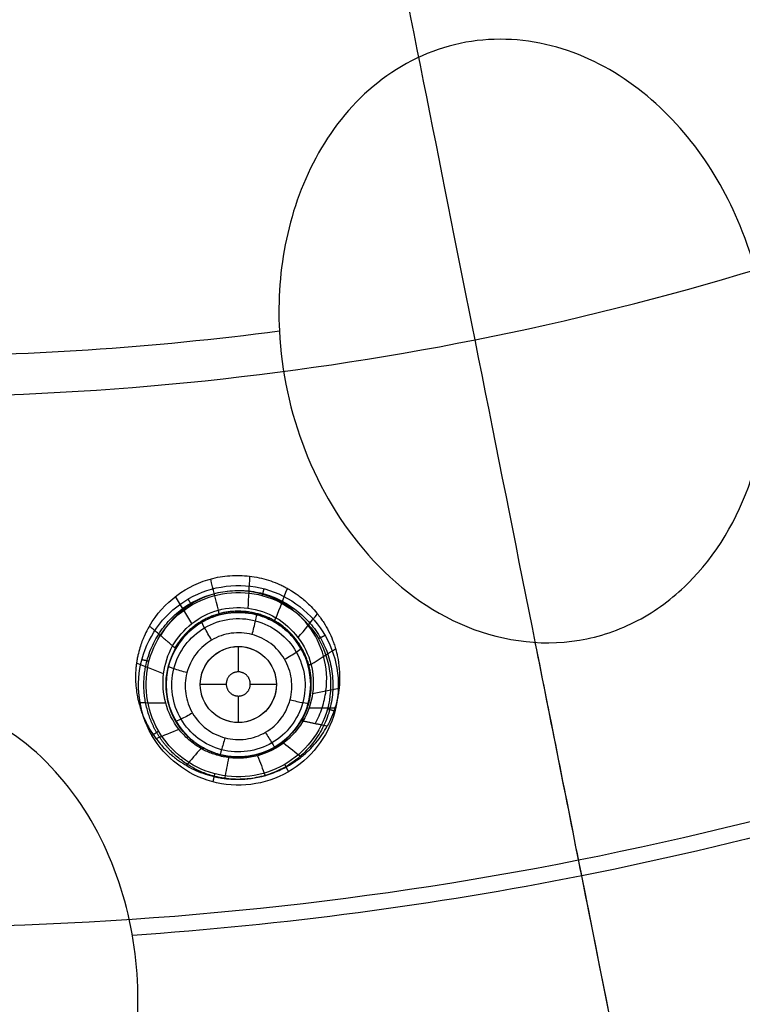
# Model space of a CAD drawing. Units: millimetres. Extents: x -64 to 465, y -149 to 149.
# Drawn here: x 343 to 362, y -94 to -68 of the extents above; entities that cross this region are included whole.
import ezdxf

# ---------------------------------------------------------------- set-up
doc = ezdxf.new("R2010")
doc.units = ezdxf.units.MM
doc.layers.add('Default', color=18, linetype='Continuous', true_color=0x000000)

# ---------------------------------------------------------------- blocks, each defined once
blk = doc.blocks.new('_01')
at = {"layer": 'Default', "color": 252, "true_color": 0x909090}
for p, q in [((347.75, -84.058, 995.268), (347.75, -84.058, 994.141)), ((350.429, -84.264, 995.327), (350.429, -84.264, 994.169)), ((348.986, -85.165, 993.966), (348.986, -84.497, 993.966)), ((348.668, -85.497, 993.966), (347.986, -85.497, 993.966)), ((349.986, -85.497, 993.966), (349.301, -85.497, 993.966)), ((348.986, -86.497, 993.966), (348.986, -85.8, 993.966)), ((347.544, -86.737, 995.606), (347.544, -86.737, 994.301)), ((350.223, -86.943, 995.669), (350.223, -86.943, 994.332))]:
    blk.add_line(p, q, dxfattribs=at)
at = {"layer": 'Default', "color": 8, "true_color": 0x787878, "extrusion": (0, 0, -1)}
for centre, radius in [((-340, 0, -1014.819), 124.984), ((-340, 0, -1022.216), 119.543)]:
    blk.add_circle(centre, radius, dxfattribs=at)
at = {"layer": 'Default', "color": 8, "true_color": 0x787878}
for centre, radius in [((340, 0, 1022.315), 119.643), ((340, 0, 1021.09), 119.533), ((340, 0, 1002.357), 117.424)]:
    blk.add_circle(centre, radius, dxfattribs=at)
at = {"layer": 'Default', "color": 97, "true_color": 0x3c6c3c, "extrusion": (0, 0, -1)}
blk.add_circle((-340, 0, -1013.017), 107.582, dxfattribs=at)
at = {"layer": 'Default', "color": 252, "true_color": 0x909090, "extrusion": (0, 0, -1)}
blk.add_circle((-348.986, -85.5, -994.919), 1.9, dxfattribs=at)
at = {"layer": 'Default', "color": 252, "true_color": 0x909090}
blk.add_circle((348.986, -85.497, 993.966), 1, dxfattribs=at)
at = {"layer": 'Default', "color": 8, "true_color": 0x787878}
for centre, radius, start, end in [((340, 0, 1022.312), 119.668, 270, 90), ((340, 0, 1006.598), 116.239, 172.90686, 172.02203)]:
    blk.add_arc(centre, radius, start, end, dxfattribs=at)
at = {"layer": 'Default', "color": 253, "true_color": 0xb4b4b4, "extrusion": (0, 0, -1)}
blk.add_arc((-340, 0, -1021.953), 119.18, 180, 90, dxfattribs=at)
at = {"layer": 'Default', "color": 253, "true_color": 0xb4b4b4}
blk.add_arc((340, 0, 1022.444), 118.743, 180, 360, dxfattribs=at)
at = {"layer": 'Default', "color": 97, "true_color": 0x3c6c3c, "extrusion": (3.81081e-09, 2.88573e-08, 1)}
blk.add_arc((340, 0, 1009.252), 76.863, 270, 277.52317, dxfattribs=at)
at = {"layer": 'Default', "color": 252, "true_color": 0x909090, "extrusion": (-0.502285, -0.863112, 0.052407)}
blk.add_arc((348.534, 999.569, -49.318), 2, 167.1661, 180, dxfattribs=at)
at = {"layer": 'Default', "color": 8, "true_color": 0x787878}
for points in [[(340, -124.914, 1016.656), (348.176, -124.914, 1016.656), (364.527, -123.303, 1016.656), (388.111, -116.149, 1016.656), (409.846, -104.531, 1016.656), (428.897, -88.897, 1016.656), (444.531, -69.846, 1016.656), (456.149, -48.111, 1016.656), (463.303, -24.527, 1016.656), (465.719, 0, 1016.656), (463.303, 24.527, 1016.656), (456.149, 48.111, 1016.656), (444.531, 69.846, 1016.656), (428.897, 88.897, 1016.656), (409.846, 104.531, 1016.656), (388.111, 116.149, 1016.656), (364.527, 123.303, 1016.656), (340, 125.719, 1016.656), (315.473, 123.303, 1016.656), (291.889, 116.149, 1016.656), (270.154, 104.531, 1016.656), (251.103, 88.897, 1016.656), (235.469, 69.846, 1016.656), (223.851, 48.111, 1016.656), (216.697, 24.527, 1016.656), (214.281, 0, 1016.656), (216.697, -24.527, 1016.656), (223.851, -48.111, 1016.656), (235.469, -69.846, 1016.656), (251.103, -88.897, 1016.656), (270.154, -104.531, 1016.656), (291.889, -116.149, 1016.656), (315.473, -123.303, 1016.656), (331.824, -124.914, 1016.656), (340, -124.914, 1016.656)], [(340, -124.72, 1017.869), (348.163, -124.72, 1017.869), (364.489, -123.112, 1017.869), (388.036, -115.969, 1017.869), (409.737, -104.37, 1017.869), (428.759, -88.759, 1017.869), (444.37, -69.737, 1017.869), (455.969, -48.036, 1017.869), (463.112, -24.489, 1017.869), (465.524, 0, 1017.869), (463.112, 24.489, 1017.869), (455.969, 48.036, 1017.869), (444.37, 69.737, 1017.869), (428.759, 88.759, 1017.869), (409.737, 104.37, 1017.869), (388.036, 115.969, 1017.869), (364.489, 123.112, 1017.869), (340, 125.524, 1017.869), (315.511, 123.112, 1017.869), (291.964, 115.969, 1017.869), (270.263, 104.37, 1017.869), (251.241, 88.759, 1017.869), (235.63, 69.737, 1017.869), (224.031, 48.036, 1017.869), (216.888, 24.489, 1017.869), (214.476, 0, 1017.869), (216.888, -24.489, 1017.869), (224.031, -48.036, 1017.869), (235.63, -69.737, 1017.869), (251.241, -88.759, 1017.869), (270.263, -104.37, 1017.869), (291.964, -115.969, 1017.869), (315.511, -123.112, 1017.869), (331.837, -124.72, 1017.869), (340, -124.72, 1017.869)], [(340, -124.592, 1011.884), (348.154, -124.592, 1011.884), (364.463, -122.986, 1011.884), (387.987, -115.85, 1011.884), (409.666, -104.263, 1011.884), (428.668, -88.668, 1011.884), (444.263, -69.666, 1011.884), (455.85, -47.987, 1011.884), (462.986, -24.463, 1011.884), (465.396, 0, 1011.884), (462.986, 24.463, 1011.884), (455.85, 47.987, 1011.884), (444.263, 69.666, 1011.884), (428.668, 88.668, 1011.884), (409.666, 104.263, 1011.884), (387.987, 115.85, 1011.884), (364.463, 122.986, 1011.884), (340, 125.396, 1011.884), (315.537, 122.986, 1011.884), (292.013, 115.85, 1011.884), (270.334, 104.263, 1011.884), (251.332, 88.668, 1011.884), (235.737, 69.666, 1011.884), (224.15, 47.987, 1011.884), (217.014, 24.463, 1011.884), (214.604, 0, 1011.884), (217.014, -24.463, 1011.884), (224.15, -47.987, 1011.884), (235.737, -69.666, 1011.884), (251.332, -88.668, 1011.884), (270.334, -104.263, 1011.884), (292.013, -115.85, 1011.884), (315.537, -122.986, 1011.884), (331.846, -124.592, 1011.884), (340, -124.592, 1011.884)], [(340, -124.315, 1019.066), (348.136, -124.315, 1019.066), (364.409, -122.713, 1019.066), (387.88, -115.593, 1019.066), (409.511, -104.031, 1019.066), (428.471, -88.471, 1019.066), (444.031, -69.511, 1019.066), (455.593, -47.88, 1019.066), (462.713, -24.409, 1019.066), (465.117, 0, 1019.066), (462.713, 24.409, 1019.066), (455.593, 47.88, 1019.066), (444.031, 69.511, 1019.066), (428.471, 88.471, 1019.066), (409.511, 104.031, 1019.066), (387.88, 115.593, 1019.066), (364.409, 122.713, 1019.066), (340, 125.117, 1019.066), (315.591, 122.713, 1019.066), (292.12, 115.593, 1019.066), (270.489, 104.031, 1019.066), (251.529, 88.471, 1019.066), (235.969, 69.511, 1019.066), (224.407, 47.88, 1019.066), (217.287, 24.409, 1019.066), (214.883, 0, 1019.066), (217.287, -24.409, 1019.066), (224.407, -47.88, 1019.066), (235.969, -69.511, 1019.066), (251.529, -88.471, 1019.066), (270.489, -104.031, 1019.066), (292.12, -115.593, 1019.066), (315.591, -122.713, 1019.066), (331.864, -124.315, 1019.066), (340, -124.315, 1019.066)], [(340, -124.049, 1009.975), (348.119, -124.049, 1009.975), (364.357, -122.45, 1009.975), (387.778, -115.346, 1009.975), (409.362, -103.808, 1009.975), (428.282, -88.282, 1009.975), (443.808, -69.362, 1009.975), (455.346, -47.778, 1009.975), (462.45, -24.357, 1009.975), (464.849, 0, 1009.975), (462.45, 24.357, 1009.975), (455.346, 47.778, 1009.975), (443.808, 69.362, 1009.975), (428.282, 88.282, 1009.975), (409.362, 103.808, 1009.975), (387.778, 115.346, 1009.975), (364.357, 122.45, 1009.975), (340, 124.849, 1009.975), (315.643, 122.45, 1009.975), (292.222, 115.346, 1009.975), (270.638, 103.808, 1009.975), (251.718, 88.282, 1009.975), (236.192, 69.362, 1009.975), (224.654, 47.778, 1009.975), (217.55, 24.357, 1009.975), (215.151, 0, 1009.975), (217.55, -24.357, 1009.975), (224.654, -47.778, 1009.975), (236.192, -69.362, 1009.975), (251.718, -88.282, 1009.975), (270.638, -103.808, 1009.975), (292.222, -115.346, 1009.975), (315.643, -122.45, 1009.975), (331.881, -124.049, 1009.975), (340, -124.049, 1009.975)], [(340, -123.636, 1020.144), (348.092, -123.636, 1020.144), (364.276, -122.042, 1020.144), (387.618, -114.961, 1020.144), (409.131, -103.462, 1020.144), (427.987, -87.987, 1020.144), (443.462, -69.131, 1020.144), (454.961, -47.618, 1020.144), (462.042, -24.276, 1020.144), (464.433, 0, 1020.144), (462.042, 24.276, 1020.144), (454.961, 47.618, 1020.144), (443.462, 69.131, 1020.144), (427.987, 87.987, 1020.144), (409.131, 103.462, 1020.144), (387.618, 114.961, 1020.144), (364.276, 122.042, 1020.144), (340, 124.433, 1020.144), (315.724, 122.042, 1020.144), (292.382, 114.961, 1020.144), (270.869, 103.462, 1020.144), (252.013, 87.987, 1020.144), (236.538, 69.131, 1020.144), (225.039, 47.618, 1020.144), (217.958, 24.276, 1020.144), (215.567, 0, 1020.144), (217.958, -24.276, 1020.144), (225.039, -47.618, 1020.144), (236.538, -69.131, 1020.144), (252.013, -87.987, 1020.144), (270.869, -103.462, 1020.144), (292.382, -114.961, 1020.144), (315.724, -122.042, 1020.144), (331.908, -123.636, 1020.144), (340, -123.636, 1020.144)], [(340, -123.326, 1007.997), (348.072, -123.326, 1007.997), (364.215, -121.736, 1007.997), (387.499, -114.673, 1007.997), (408.958, -103.203, 1007.997), (427.767, -87.767, 1007.997), (443.203, -68.958, 1007.997), (454.673, -47.499, 1007.997), (461.736, -24.215, 1007.997), (464.121, 0, 1007.997), (461.736, 24.215, 1007.997), (454.673, 47.499, 1007.997), (443.203, 68.958, 1007.997), (427.767, 87.767, 1007.997), (408.958, 103.203, 1007.997), (387.499, 114.673, 1007.997), (364.215, 121.736, 1007.997), (340, 124.121, 1007.997), (315.785, 121.736, 1007.997), (292.501, 114.673, 1007.997), (271.042, 103.203, 1007.997), (252.233, 87.767, 1007.997), (236.797, 68.958, 1007.997), (225.327, 47.499, 1007.997), (218.264, 24.215, 1007.997), (215.879, 0, 1007.997), (218.264, -24.215, 1007.997), (225.327, -47.499, 1007.997), (236.797, -68.958, 1007.997), (252.233, -87.767, 1007.997), (271.042, -103.203, 1007.997), (292.501, -114.673, 1007.997), (315.785, -121.736, 1007.997), (331.928, -123.326, 1007.997), (340, -123.326, 1007.997)], [(340, -122.641, 1021.05), (348.027, -122.641, 1021.05), (364.08, -121.06, 1021.05), (387.235, -114.036, 1021.05), (408.575, -102.63, 1021.05), (427.279, -87.279, 1021.05), (442.63, -68.575, 1021.05), (454.036, -47.235, 1021.05), (461.06, -24.08, 1021.05), (463.432, 0, 1021.05), (461.06, 24.08, 1021.05), (454.036, 47.235, 1021.05), (442.63, 68.575, 1021.05), (427.279, 87.279, 1021.05), (408.575, 102.63, 1021.05), (387.235, 114.036, 1021.05), (364.08, 121.06, 1021.05), (340, 123.432, 1021.05), (315.92, 121.06, 1021.05), (292.765, 114.036, 1021.05), (271.425, 102.63, 1021.05), (252.721, 87.279, 1021.05), (237.37, 68.575, 1021.05), (225.964, 47.235, 1021.05), (218.94, 24.08, 1021.05), (216.568, 0, 1021.05), (218.94, -24.08, 1021.05), (225.964, -47.235, 1021.05), (237.37, -68.575, 1021.05), (252.721, -87.279, 1021.05), (271.425, -102.63, 1021.05), (292.765, -114.036, 1021.05), (315.92, -121.06, 1021.05), (331.973, -122.641, 1021.05), (340, -122.641, 1021.05)], [(340, -122.59, 1006.383), (348.023, -122.59, 1006.383), (364.07, -121.009, 1006.383), (387.216, -113.988, 1006.383), (408.546, -102.587, 1006.383), (427.243, -87.243, 1006.383), (442.587, -68.546, 1006.383), (453.988, -47.216, 1006.383), (461.009, -24.07, 1006.383), (463.38, 0, 1006.383), (461.009, 24.07, 1006.383), (453.988, 47.216, 1006.383), (442.587, 68.546, 1006.383), (427.243, 87.243, 1006.383), (408.546, 102.587, 1006.383), (387.216, 113.988, 1006.383), (364.07, 121.009, 1006.383), (340, 123.38, 1006.383), (315.93, 121.009, 1006.383), (292.784, 113.988, 1006.383), (271.454, 102.587, 1006.383), (252.757, 87.243, 1006.383), (237.413, 68.546, 1006.383), (226.012, 47.216, 1006.383), (218.991, 24.07, 1006.383), (216.62, 0, 1006.383), (218.991, -24.07, 1006.383), (226.012, -47.216, 1006.383), (237.413, -68.546, 1006.383), (252.757, -87.243, 1006.383), (271.454, -102.587, 1006.383), (292.784, -113.988, 1006.383), (315.93, -121.009, 1006.383), (331.977, -122.59, 1006.383), (340, -122.59, 1006.383)], [(340, -121.784, 1005.091), (347.971, -121.784, 1005.091), (363.912, -120.214, 1005.091), (386.905, -113.239, 1005.091), (408.096, -101.913, 1005.091), (426.67, -86.67, 1005.091), (441.913, -68.096, 1005.091), (453.239, -46.905, 1005.091), (460.214, -23.912, 1005.091), (462.569, 0, 1005.091), (460.214, 23.912, 1005.091), (453.239, 46.905, 1005.091), (441.913, 68.096, 1005.091), (426.67, 86.67, 1005.091), (408.096, 101.913, 1005.091), (386.905, 113.239, 1005.091), (363.912, 120.214, 1005.091), (340, 122.569, 1005.091), (316.088, 120.214, 1005.091), (293.095, 113.239, 1005.091), (271.904, 101.913, 1005.091), (253.33, 86.67, 1005.091), (238.087, 68.096, 1005.091), (226.761, 46.905, 1005.091), (219.786, 23.912, 1005.091), (217.431, 0, 1005.091), (219.786, -23.912, 1005.091), (226.761, -46.905, 1005.091), (238.087, -68.096, 1005.091), (253.33, -86.67, 1005.091), (271.904, -101.913, 1005.091), (293.095, -113.239, 1005.091), (316.088, -120.214, 1005.091), (332.029, -121.784, 1005.091), (340, -121.784, 1005.091)], [(340, -120.772, 1004.047), (347.904, -120.772, 1004.047), (363.713, -119.214, 1004.047), (386.515, -112.298, 1004.047), (407.53, -101.065, 1004.047), (425.949, -85.949, 1004.047), (441.065, -67.53, 1004.047), (452.298, -46.515, 1004.047), (459.214, -23.713, 1004.047), (461.55, 0, 1004.047), (459.214, 23.713, 1004.047), (452.298, 46.515, 1004.047), (441.065, 67.53, 1004.047), (425.949, 85.949, 1004.047), (407.53, 101.065, 1004.047), (386.515, 112.298, 1004.047), (363.713, 119.214, 1004.047), (340, 121.55, 1004.047), (316.287, 119.214, 1004.047), (293.485, 112.298, 1004.047), (272.47, 101.065, 1004.047), (254.051, 85.949, 1004.047), (238.935, 67.53, 1004.047), (227.702, 46.515, 1004.047), (220.786, 23.713, 1004.047), (218.45, 0, 1004.047), (220.786, -23.713, 1004.047), (227.702, -46.515, 1004.047), (238.935, -67.53, 1004.047), (254.051, -85.949, 1004.047), (272.47, -101.065, 1004.047), (293.485, -112.298, 1004.047), (316.287, -119.214, 1004.047), (332.096, -120.772, 1004.047), (340, -120.772, 1004.047)], [(340, -111.798, 1000.877), (332.683, -111.798, 1000.877), (318.049, -110.357, 1000.877), (296.941, -103.954, 1000.877), (277.488, -93.556, 1000.877), (260.437, -79.563, 1000.877), (246.444, -62.512, 1000.877), (236.046, -43.059, 1000.877), (229.643, -21.951, 1000.877), (227.481, 0, 1000.877), (229.643, 21.951, 1000.877), (236.046, 43.059, 1000.877), (246.444, 62.512, 1000.877), (260.437, 79.563, 1000.877), (277.488, 93.556, 1000.877), (296.941, 103.954, 1000.877), (318.049, 110.357, 1000.877), (340, 112.519, 1000.877), (361.951, 110.357, 1000.877), (383.059, 103.954, 1000.877), (402.512, 93.556, 1000.877), (419.563, 79.563, 1000.877), (433.556, 62.512, 1000.877), (443.954, 43.059, 1000.877), (450.357, 21.951, 1000.877), (452.519, 0, 1000.877), (450.357, -21.951, 1000.877), (443.954, -43.059, 1000.877), (433.556, -62.512, 1000.877), (419.563, -79.563, 1000.877), (402.512, -93.556, 1000.877), (383.059, -103.954, 1000.877), (361.951, -110.357, 1000.877), (347.317, -111.798, 1000.877), (340, -111.798, 1000.877)], [(340, -101.553, 999.081), (333.353, -101.553, 999.081), (320.06, -100.244, 999.081), (300.887, -94.428, 999.081), (283.216, -84.983, 999.081), (267.728, -72.272, 999.081), (255.017, -56.784, 999.081), (245.572, -39.113, 999.081), (239.756, -19.94, 999.081), (237.792, 0, 999.081), (239.756, 19.94, 999.081), (245.572, 39.113, 999.081), (255.017, 56.784, 999.081), (267.728, 72.272, 999.081), (283.216, 84.983, 999.081), (300.887, 94.428, 999.081), (320.06, 100.244, 999.081), (340, 102.208, 999.081), (359.94, 100.244, 999.081), (379.113, 94.428, 999.081), (396.784, 84.983, 999.081), (412.272, 72.272, 999.081), (424.983, 56.784, 999.081), (434.428, 39.113, 999.081), (440.244, 19.94, 999.081), (442.208, 0, 999.081), (440.244, -19.94, 999.081), (434.428, -39.113, 999.081), (424.983, -56.784, 999.081), (412.272, -72.272, 999.081), (396.784, -84.983, 999.081), (379.113, -94.428, 999.081), (359.94, -100.244, 999.081), (346.647, -101.553, 999.081), (340, -101.553, 999.081)], [(340, -91.874, 997.85), (333.987, -91.874, 997.85), (321.961, -90.689, 997.85), (304.615, -85.427, 997.85), (288.629, -76.883, 997.85), (274.617, -65.383, 997.85), (263.117, -51.371, 997.85), (254.573, -35.385, 997.85), (249.311, -18.039, 997.85), (247.534, 0, 997.85), (249.311, 18.039, 997.85), (254.573, 35.385, 997.85), (263.117, 51.371, 997.85), (274.617, 65.383, 997.85), (288.629, 76.883, 997.85), (304.615, 85.427, 997.85), (321.961, 90.689, 997.85), (340, 92.466, 997.85), (358.039, 90.689, 997.85), (375.385, 85.427, 997.85), (391.371, 76.883, 997.85), (405.383, 65.383, 997.85), (416.883, 51.371, 997.85), (425.427, 35.385, 997.85), (430.689, 18.039, 997.85), (432.466, 0, 997.85), (430.689, -18.039, 997.85), (425.427, -35.385, 997.85), (416.883, -51.371, 997.85), (405.383, -65.383, 997.85), (391.371, -76.883, 997.85), (375.385, -85.427, 997.85), (358.039, -90.689, 997.85), (346.013, -91.874, 997.85), (340, -91.874, 997.85)], [(340, -77.935, 996.623), (334.899, -77.935, 996.623), (324.698, -76.93, 996.623), (309.983, -72.466, 996.623), (296.423, -65.218, 996.623), (284.537, -55.463, 996.623), (274.782, -43.577, 996.623), (267.534, -30.017, 996.623), (263.07, -15.302, 996.623), (261.563, 0, 996.623), (263.07, 15.302, 996.623), (267.534, 30.017, 996.623), (274.782, 43.577, 996.623), (284.537, 55.463, 996.623), (296.423, 65.218, 996.623), (309.983, 72.466, 996.623), (324.698, 76.93, 996.623), (340, 78.437, 996.623), (355.302, 76.93, 996.623), (370.017, 72.466, 996.623), (383.577, 65.218, 996.623), (395.463, 55.463, 996.623), (405.218, 43.577, 996.623), (412.466, 30.017, 996.623), (416.93, 15.302, 996.623), (418.437, 0, 996.623), (416.93, -15.302, 996.623), (412.466, -30.017, 996.623), (405.218, -43.577, 996.623), (395.463, -55.463, 996.623), (383.577, -65.218, 996.623), (370.017, -72.466, 996.623), (355.302, -76.93, 996.623), (345.101, -77.935, 996.623), (340, -77.935, 996.623)], [(346.716, -86.835, 997.364), (346.713, -86.828, 997.363), (346.709, -86.822, 997.363), (346.705, -86.815, 997.362)]]:
    blk.add_open_spline(points, degree=3, dxfattribs=at)
at = {"layer": 'Default', "color": 8, "true_color": 0x787878, "extrusion": (-0.92388, -0.382683, -1.80235e-14)}
blk.add_open_spline([(384.936, -108.485, 1002.357), (384.391, -107.17, 1001.867), (383.329, -104.604, 1001.137), (381.173, -99.4, 1000.029), (378.74, -93.527, 998.988), (375.022, -84.551, 997.734), (370.271, -73.08, 996.621), (365.131, -60.672, 995.902), (360.549, -49.609, 995.529), (356.411, -39.62, 995.323), (352.451, -30.06, 995.199), (349.275, -22.393, 995.138), (347.459, -18.008, 995.114), (347.045, -17.008, 995.109)], degree=3, knots=[0, 0, 0, 0, 14.838077, 22.257116, 32.149167, 44.514232, 59.352309, 71.717373, 81.609425, 89.028463, 96.447502, 103.866541, 106.054312, 106.054312, 106.054312, 106.054312], dxfattribs=at)
at = {"layer": 'Default', "color": 8, "true_color": 0x787878, "extrusion": (-0.83147, -0.55557, -1.53037e-13)}
blk.add_open_spline([(405.237, -97.634, 1002.357), (404.446, -96.45, 1001.867), (402.903, -94.141, 1001.137), (399.774, -89.458, 1000.029), (396.242, -84.172, 998.988), (390.844, -76.094, 997.734), (383.946, -65.77, 996.621), (376.485, -54.604, 995.902), (369.832, -44.647, 995.529), (364.426, -36.556, 995.344), (361.264, -31.823, 995.269), (359.977, -29.897, 995.243)], degree=3, knots=[0, 0, 0, 0, 14.838077, 22.257116, 32.149167, 44.514232, 59.352309, 71.717373, 81.609425, 89.028463, 93.974726, 93.974726, 93.974726, 93.974726], dxfattribs=at)
at = {"layer": 'Default', "color": 8, "true_color": 0x787878, "extrusion": (-0.980785, -0.19509, 6.43217e-14)}
blk.add_open_spline([(360.324, -102.175, 999.481), (360.16, -101.349, 999.347), (359.441, -97.736, 998.784), (357.854, -89.759, 997.734), (355.432, -77.581, 996.621), (352.812, -64.409, 995.902), (350.961, -55.103, 995.607), (350.036, -50.454, 995.497), (349.931, -49.927, 995.485)], degree=3, knots=[28.298346, 28.298346, 28.298346, 28.298346, 32.149167, 44.514232, 59.352309, 71.717373, 81.609425, 82.865891, 82.865891, 82.865891, 82.865891], dxfattribs=at)
at = {"layer": 'Default', "color": 97, "true_color": 0x3c6c3c}
blk.add_open_spline([(362.223, -73.581, 1009.252), (361.927, -72.828, 1009.22), (361.154, -71.4, 1009.157), (359.448, -69.639, 1009.074), (357.248, -68.538, 1009.014), (354.775, -68.45, 1008.99), (352.532, -69.541, 1009.013), (350.971, -71.461, 1009.074), (350.14, -73.768, 1009.157), (350.023, -75.393, 1009.22), (350.063, -76.202, 1009.252)], degree=3, dxfattribs=at)
for points, knots in [([(350.063, -76.202, 1009.252), (350.118, -77.28, 1009.295), (350.575, -79.406, 1009.401), (352.242, -82.228, 1009.6), (354.869, -84.242, 1009.796), (357.645, -84.584, 1009.875), (359.695, -83.788, 1009.846), (361.397, -82.42, 1009.764), (362.718, -79.984, 1009.601), (363.078, -76.724, 1009.401), (362.618, -74.587, 1009.295), (362.223, -73.581, 1009.252)], [0, 0, 0, 0, 3.296557, 6.593115, 9.889672, 13.18623, 14.834509, 16.482787, 19.779345, 23.075902, 26.37246, 26.37246, 26.37246, 26.37246]), ([(340, -101.806, 1011.916), (340.942, -101.805, 1011.916), (342.835, -101.242, 1011.822), (344.891, -99.211, 1011.496), (346.089, -96.624, 1011.107), (346.481, -93.806, 1010.718), (346.088, -90.984, 1010.365), (344.882, -88.383, 1010.074), (342.809, -86.36, 1009.873), (340.945, -85.807, 1009.823), (340, -85.806, 1009.823)], [46.223547, 46.223547, 46.223547, 46.223547, 49.112518, 52.00149, 54.890462, 57.779433, 60.668405, 63.557377, 66.446348, 69.329673, 69.329673, 69.329673, 69.329673]), ([(371.73, -86.673, 1010.505), (367.264, -88.308, 1010.505), (358.835, -90.674, 1010.505), (350.165, -91.823, 1010.505), (346.202, -92.09, 1010.505)], [641.224449, 641.224449, 641.224449, 641.224449, 657.933443, 671.888488, 671.888488, 671.888488, 671.888488])]:
    blk.add_open_spline(points, degree=3, knots=knots, dxfattribs=at)
at = {"layer": 'Default', "color": 8, "true_color": 0x787878}
for points, knots in [([(346.705, -86.815, 997.362), (346.367, -86.219, 997.304), (346.184, -84.749, 997.169), (347.545, -82.99, 997.03), (349.762, -82.711, 997.026), (351.519, -84.084, 997.16), (351.793, -86.289, 997.361), (350.429, -88.048, 997.514), (348.223, -88.324, 997.519), (347.057, -87.421, 997.421), (346.716, -86.835, 997.364)], [17.743356, 17.743356, 17.743356, 17.743356, 19.961276, 22.179196, 24.397115, 26.615035, 28.832954, 31.050874, 33.268793, 35.46215, 35.46215, 35.46215, 35.46215]), ([(346.888, -86.716, 997.563), (347.202, -87.257, 997.62), (348.278, -88.09, 997.718), (350.317, -87.836, 997.713), (351.577, -86.212, 997.56), (351.324, -84.176, 997.359), (349.702, -82.908, 997.226), (347.653, -83.166, 997.229), (346.396, -84.791, 997.368), (346.565, -86.147, 997.503), (346.878, -86.697, 997.561), (346.881, -86.704, 997.562), (346.885, -86.71, 997.562), (346.888, -86.716, 997.563)], [0.022696, 0.022696, 0.022696, 0.022696, 2.048859, 4.097718, 6.146577, 8.195436, 10.244295, 12.293154, 14.342013, 16.390872, 16.390872, 16.390872, 16.413568, 16.413568, 16.413568, 16.413568])]:
    blk.add_open_spline(points, degree=3, knots=knots, dxfattribs=at)
at = {"layer": 'Default', "color": 252, "true_color": 0x909090}
for points, knots in [([(346.649, -83.961, 998.308), (346.833, -83.646, 998.273), (347.328, -83.101, 998.218), (348.139, -82.715, 998.185), (348.829, -82.617, 998.181), (349.259, -82.637, 998.188), (349.594, -82.701, 998.198), (349.836, -82.771, 998.208), (350.036, -82.85, 998.219), (350.178, -82.917, 998.228), (350.316, -82.993, 998.238), (350.317, -82.994, 998.239), (350.404, -83.045, 998.247), (350.543, -83.136, 998.261), (350.752, -83.304, 998.286), (350.929, -83.477, 998.31), (351.097, -83.678, 998.338), (351.152, -83.755, 998.348), (351.256, -83.908, 998.368), (351.36, -84.091, 998.392), (351.45, -84.294, 998.417), (351.508, -84.451, 998.436), (351.551, -84.595, 998.453), (351.563, -84.646, 998.46), (351.6, -84.797, 998.482), (351.646, -85.093, 998.529), (351.649, -85.37, 998.573), (351.638, -85.529, 998.597), (351.633, -85.592, 998.606), (351.614, -85.738, 998.627), (351.583, -85.902, 998.651), (351.506, -86.2, 998.694), (351.403, -86.439, 998.727), (351.319, -86.592, 998.749)], [0, 0, 0, 0, 1.053394, 2.106787, 2.633484, 3.160181, 3.423529, 3.686877, 3.950226, 4.0819, 4.213574, 4.345248, 4.476923, 4.740271, 5.003619, 5.135294, 5.266968, 5.398642, 5.530316, 5.793665, 6.057013, 6.188687, 6.320361, 6.452035, 6.58371, 6.847058, 7.110406, 7.242081, 7.373755, 7.505429, 7.637103, 7.900452, 8.427148, 8.427148, 8.427148, 8.427148]), ([(351.001, -86.527, 997.402), (351.077, -86.394, 997.391), (351.201, -86.114, 997.367), (351.336, -85.516, 997.316), (351.285, -84.74, 997.251), (350.866, -83.906, 997.181), (350.164, -83.289, 997.129), (349.275, -82.995, 997.101), (348.341, -83.056, 997.098), (347.505, -83.478, 997.122), (347.095, -83.948, 997.154), (346.944, -84.213, 997.174)], [0.0103909, 0.0103909, 0.0103909, 0.0103909, 0.0716291, 0.1328673, 0.2553436, 0.37782, 0.5002964, 0.6227728, 0.7452491, 0.8677255, 0.9902019, 0.9902019, 0.9902019, 0.9902019]), ([(347.26, -84.483, 995.958), (347.514, -84.031, 995.942), (348.404, -83.331, 995.922), (350.082, -83.553, 995.935), (351.1, -84.904, 995.987), (350.948, -86.01, 996.035), (350.683, -86.461, 996.055)], [0, 0, 0, 0, 1.669187, 3.338375, 5.007564, 6.676752, 6.676752, 6.676752, 6.676752]), ([(347.75, -84.058, 995.268), (347.779, -84.034, 995.266), (348.009, -83.845, 995.247), (348.503, -83.612, 995.226), (349.137, -83.579, 995.229), (349.611, -83.692, 995.247), (349.958, -83.856, 995.27), (350.199, -84.026, 995.295), (350.459, -84.28, 995.33), (350.641, -84.546, 995.365), (350.759, -84.81, 995.399), (350.823, -84.986, 995.423), (350.888, -85.325, 995.466), (350.89, -85.676, 995.51), (350.82, -86.046, 995.557), (350.702, -86.327, 995.594), (350.646, -86.426, 995.607), (350.629, -86.456, 995.611)], [0.648104, 0.648104, 0.648104, 0.648104, 0.758139, 1.516278, 2.274417, 2.653486, 3.032556, 3.411625, 3.790695, 4.169764, 4.359299, 4.548833, 4.738368, 4.927903, 5.306972, 5.686042, 6.065111, 6.065111, 6.065111, 6.065111]), ([(347.75, -84.058, 994.141), (347.676, -84.12, 994.144), (347.539, -84.255, 994.151), (347.331, -84.552, 994.167), (347.244, -84.733, 994.177), (347.1, -85.12, 994.199), (347.052, -85.676, 994.232), (347.227, -86.259, 994.269), (347.417, -86.592, 994.291), (347.643, -86.854, 994.309), (347.903, -87.081, 994.326), (348.437, -87.367, 994.347), (349.126, -87.436, 994.355), (349.694, -87.29, 994.35), (350.093, -87.057, 994.338), (350.319, -86.864, 994.328), (350.474, -86.685, 994.317), (350.567, -86.56, 994.31), (350.71, -86.325, 994.296), (350.843, -85.971, 994.274), (350.907, -85.52, 994.247), (350.849, -85.052, 994.219), (350.717, -84.688, 994.196), (350.537, -84.39, 994.177), (350.319, -84.121, 994.16), (349.79, -83.718, 994.134), (349.071, -83.558, 994.122), (348.463, -83.645, 994.122), (348.134, -83.799, 994.129), (348.029, -83.86, 994.132)], [0, 0, 0, 0, 0.307992, 0.615984, 0.962724, 1.309463, 2.002942, 2.359318, 2.715695, 3.072071, 3.428448, 4.124346, 4.820244, 5.516142, 5.86409, 6.212039, 6.398957, 6.585874, 6.959708, 7.333543, 7.707377, 8.065108, 8.42284, 8.780571, 9.138302, 9.870898, 10.603493, 11.336089, 11.711949, 11.711949, 11.711949, 11.711949]), ([(346.649, -83.961, 998.308), (346.642, -83.974, 998.309), (346.609, -84.03, 998.316), (346.513, -84.217, 998.34), (346.417, -84.462, 998.372), (346.355, -84.695, 998.403), (346.327, -84.831, 998.421), (346.306, -84.976, 998.44), (346.304, -84.993, 998.443), (346.295, -85.071, 998.453), (346.288, -85.166, 998.465), (346.284, -85.315, 998.484), (346.287, -85.468, 998.504), (346.313, -85.709, 998.535), (346.342, -85.858, 998.555), (346.362, -85.942, 998.567), (346.374, -85.991, 998.574), (346.374, -85.99, 998.574), (346.396, -86.07, 998.587), (346.42, -86.148, 998.601), (346.471, -86.296, 998.626), (346.559, -86.497, 998.661), (346.664, -86.687, 998.694), (346.766, -86.841, 998.721), (346.828, -86.928, 998.737), (346.976, -87.108, 998.77), (347.075, -87.21, 998.788), (347.165, -87.295, 998.803), (347.188, -87.316, 998.806), (347.312, -87.418, 998.819), (347.447, -87.518, 998.835), (347.712, -87.69, 998.875), (348.031, -87.833, 998.918), (348.339, -87.917, 998.943), (348.505, -87.95, 998.954), (348.666, -87.973, 998.961), (348.693, -87.975, 998.962), (348.812, -87.985, 998.965), (349.067, -87.994, 998.966), (349.55, -87.957, 998.961), (350.133, -87.733, 998.934), (350.403, -87.574, 998.915), (350.545, -87.476, 998.903), (350.625, -87.414, 998.893), (350.624, -87.416, 998.894), (350.753, -87.308, 998.871), (350.872, -87.194, 998.849), (351.087, -86.962, 998.806), (351.235, -86.746, 998.772), (351.319, -86.592, 998.749)], [-8.571013, -8.571013, -8.571013, -8.571013, -8.303169, -8.035325, -7.767481, -7.633558, -7.566597, -7.499636, -7.432675, -7.365714, -7.231792, -7.09787, -6.963948, -6.830026, -6.696104, -6.562182, -6.495221, -6.42826, -6.361299, -6.294338, -6.160416, -5.892571, -5.624727, -5.490805, -5.356883, -5.222961, -5.089039, -4.955117, -4.821195, -4.687273, -4.553351, -4.285507, -3.749818, -3.481974, -3.348052, -3.21413, -3.080208, -2.946286, -2.678442, -2.142753, -1.874909, -1.607065, -1.339221, -1.205299, -1.071377, -0.937455, -0.803532, -0.535688, 0, 0, 0, 0]), ([(348.079, -84.476, 993.642), (347.932, -84.602, 993.651), (347.697, -84.909, 993.673), (347.556, -85.461, 993.716), (347.634, -86.015, 993.763), (347.917, -86.498, 993.807), (348.364, -86.837, 993.84), (348.908, -86.979, 993.858), (349.465, -86.901, 993.856), (349.95, -86.615, 993.835), (350.286, -86.166, 993.799), (350.425, -85.623, 993.755), (350.348, -85.069, 993.708), (350.065, -84.585, 993.667), (349.618, -84.246, 993.637), (349.075, -84.104, 993.622), (348.614, -84.167, 993.623), (348.363, -84.283, 993.63), (348.284, -84.329, 993.633)], [8.989061, 8.989061, 8.989061, 8.989061, 9.580447, 10.142263, 10.704079, 11.265896, 11.827712, 12.389528, 12.951345, 13.513161, 14.074977, 14.636794, 15.19861, 15.760426, 16.322239, 16.883985, 17.444397, 17.721709, 17.721709, 17.721709, 17.721709]), ([(350.683, -86.461, 996.055), (350.522, -86.737, 996.067), (350.081, -87.178, 996.085), (349.296, -87.461, 996.092), (348.687, -87.437, 996.086), (348.258, -87.304, 996.079), (348.01, -87.191, 996.076), (347.669, -86.955, 996.068), (347.325, -86.584, 996.052), (346.907, -85.763, 996.012), (347.006, -84.936, 995.973), (347.26, -84.483, 995.958)], [-6.306188, -6.306188, -6.306188, -6.306188, -5.517915, -4.729641, -3.941368, -3.547231, -3.153094, -2.758957, -2.364821, -1.576547, 0, 0, 0, 0]), ([(350.629, -86.456, 995.611), (350.365, -86.908, 995.667), (349.695, -87.389, 995.717), (348.817, -87.418, 995.712), (348.355, -87.306, 995.693), (348.013, -87.142, 995.666), (347.794, -86.99, 995.642), (347.448, -86.66, 995.592), (347.16, -86.197, 995.528), (347.065, -85.479, 995.436), (347.144, -84.94, 995.37), (347.27, -84.676, 995.337), (347.335, -84.561, 995.323)], [0, 0, 0, 0, 1.52266, 2.28399, 2.664655, 3.04532, 3.425985, 3.80665, 4.56798, 4.948645, 5.32931, 6.09064, 6.09064, 6.09064, 6.09064])]:
    blk.add_open_spline(points, degree=3, knots=knots, dxfattribs=at)
for points, degree in [([(348.464, -83.542, 995.928), (348.396, -83.269, 996.681), (348.327, -82.996, 997.434), (348.259, -82.723, 998.187)], 3), ([(349.243, -83.491, 995.93), (349.259, -83.211, 996.683), (349.274, -82.931, 997.436), (349.29, -82.65, 998.189)], 3), ([(349.98, -83.746, 995.942), (350.078, -83.487, 996.706), (350.176, -83.228, 997.471), (350.274, -82.969, 998.235)], 3), ([(347.767, -83.892, 995.938), (347.623, -83.656, 996.701), (347.478, -83.421, 997.464), (347.333, -83.185, 998.227)], 3), ([(348.1, -84.004, 993.764), (347.702, -84.238, 993.777), (347.105, -85.039, 993.828), (347.32, -86.504, 993.939), (348.497, -87.392, 994.02), (349.96, -87.194, 994.016), (350.86, -86.023, 993.931), (350.675, -84.552, 993.82), (349.492, -83.635, 993.749), (348.497, -83.77, 993.751), (348.1, -84.004, 993.764)], 3), ([(350.56, -84.265, 995.962), (350.727, -84.056, 996.752), (350.895, -83.847, 997.542), (351.062, -83.638, 998.332)], 3), ([(347.26, -84.483, 995.958), (346.955, -84.222, 997.133), (346.649, -83.961, 998.308)], 2), ([(347.335, -84.561, 995.323), (347.437, -84.381, 995.302), (347.582, -84.204, 995.283), (347.75, -84.058, 995.268)], 3), ([(348.029, -83.86, 994.132), (347.93, -83.919, 994.134), (347.836, -83.985, 994.137), (347.75, -84.058, 994.141)], 3), ([(348.284, -84.329, 993.633), (348.212, -84.372, 993.635), (348.143, -84.421, 993.639), (348.079, -84.476, 993.642)], 3), ([(349.695, -86.202, 993.797), (349.88, -86.017, 993.783), (350.094, -85.494, 993.74), (349.768, -84.712, 993.674), (348.983, -84.389, 993.643), (348.2, -84.717, 993.662), (347.878, -85.501, 993.722), (348.204, -86.282, 993.79), (348.988, -86.606, 993.825), (349.511, -86.387, 993.811), (349.695, -86.202, 993.797)], 3), ([(350.895, -84.965, 995.991), (351.11, -84.829, 996.81), (351.324, -84.694, 997.63), (351.539, -84.558, 998.449)], 3), ([(347.02, -85.22, 995.987), (346.784, -85.127, 996.803), (346.547, -85.034, 997.619), (346.311, -84.94, 998.436)], 3), ([(350.936, -85.735, 996.023), (351.168, -85.688, 996.884), (351.4, -85.64, 997.745), (351.632, -85.593, 998.606)], 3), ([(347.079, -85.99, 996.023), (346.843, -85.986, 996.873), (346.607, -85.983, 997.723), (346.371, -85.979, 998.572)], 3), ([(350.845, -86.111, 996.04), (351.072, -86.11, 996.92), (351.299, -86.108, 997.8), (351.526, -86.107, 998.68)], 3), ([(347.426, -86.676, 996.056), (347.226, -86.758, 996.949), (347.025, -86.839, 997.842), (346.825, -86.921, 998.736)], 3), ([(351.319, -86.592, 998.749), (351.001, -86.527, 997.402), (350.683, -86.461, 996.055)], 2), ([(348.006, -87.177, 996.075), (347.876, -87.325, 997.003), (347.745, -87.474, 997.932), (347.615, -87.623, 998.86)], 3), ([(350.176, -87.033, 996.078), (350.331, -87.156, 997.016), (350.485, -87.279, 997.954), (350.64, -87.402, 998.891)], 3), ([(348.73, -87.419, 996.086), (348.694, -87.601, 997.044), (348.659, -87.784, 998.001), (348.623, -87.967, 998.959)], 3), ([(349.49, -87.369, 996.089), (349.557, -87.542, 997.044), (349.624, -87.716, 997.998), (349.691, -87.889, 998.953)], 3)]:
    blk.add_open_spline(points, degree=degree, dxfattribs=at)
at = {"layer": 'Default', "color": 8, "true_color": 0x787878}
blk.add_rational_spline([(346.841, -86.757, 997.419), (347.168, -87.32, 997.476), (348.287, -88.167, 997.57), (350.36, -87.891, 997.564), (351.641, -86.231, 997.416), (351.379, -84.142, 997.219), (349.702, -82.844, 997.089), (347.594, -83.129, 997.095), (346.322, -84.819, 997.232), (346.517, -86.2, 997.363), (346.841, -86.757, 997.419)], [0.846310717505, 0.842250138615, 0.83508135542, 0.835545286176, 0.846825617675, 0.86029522186, 0.868404634115, 0.868076448579, 0.859444828758, 0.850371296394, 0.846310717505], degree=3, dxfattribs=at)
at = {"layer": 'Default', "color": 8, "true_color": 0x787878, "extrusion": (0.965949, -0.256907, 0.030676)}
blk.add_rational_spline([(349.61, -83.157, 997.248), (349.615, -83.158, 997.062), (349.663, -82.98, 997.048)], [1.00000610722, 0.733585543965, 1.00081413785], degree=2, dxfattribs=at)
at = {"layer": 'Default', "color": 8, "true_color": 0x787878, "extrusion": (0.863794, 0.502608, -0.035291)}
blk.add_rational_spline([(347.767, -83.404, 997.253), (347.761, -83.408, 997.067), (347.667, -83.247, 997.053)], [1.00001203524, 0.732718614386, 1.0013207339], degree=2, dxfattribs=at)
at = {"layer": 'Default', "color": 252, "true_color": 0x909090}
for points, weights, degree, knots in [([(350.645, -86.452, 995.833), (350.901, -86.01, 995.797), (350.969, -85.477, 995.751), (350.705, -84.499, 995.668), (350.371, -84.07, 995.632), (349.505, -83.574, 995.586), (348.964, -83.505, 995.577), (348.002, -83.766, 995.589), (347.569, -84.099, 995.611), (347.32, -84.535, 995.643)], [0.996867512189, 0.996408223381, 0.995660980763, 0.994068134447, 0.99323952531, 0.99212090298, 0.991859167999, 0.992173545582, 0.99280895101, 0.993486152467], 3, [0, 0, 0, 0, 0.25, 0.25, 0.5, 0.5, 0.75, 0.75, 0.9999999, 0.9999999, 0.9999999, 0.9999999]), ([(348.951, -85.167, 993.966), (349.266, -85.134, 993.966), (349.299, -85.449, 993.966), (349.332, -85.765, 993.966), (349.018, -85.798, 993.966), (348.703, -85.831, 993.966), (348.67, -85.515, 993.966), (348.637, -85.2, 993.966), (348.951, -85.167, 993.966)], [1, 0.707106781187, 1, 0.707106781187, 1, 0.707106781187, 1, 0.707106781187, 1], 2, [-2.53461, -2.53461, -2.53461, -1.900957, -1.900957, -1.267305, -1.267305, -0.633652, -0.633652, 0, 0, 0])]:
    blk.add_rational_spline(points, weights, degree=degree, knots=knots, dxfattribs=at)
at = {"layer": 'Default', "color": 252, "true_color": 0x909090, "extrusion": (0.964907, 0.262422, -0.009446)}
blk.add_rational_spline([(348.488, -83.667, 995.232), (348.491, -83.665, 995.592), (348.461, -83.543, 995.929)], [0.999838249844, 0.984113666201, 0.99999999931], degree=2, dxfattribs=at)
at = {"layer": 'Default', "color": 252, "true_color": 0x909090, "extrusion": (-0.966447, 0.255392, -0.02747)}
blk.add_open_spline([(349.348, -84.184, 993.63), (349.379, -84.069, 993.618), (349.454, -83.776, 993.712), (349.476, -83.66, 994.008), (349.472, -83.663, 994.129)], degree=3, knots=[0.000025, 0.000025, 0.000025, 0.000025, 0.496976, 1.000986, 1.000986, 1.000986, 1.000986], dxfattribs=at)
at = {"layer": 'Default', "color": 252, "true_color": 0x909090, "extrusion": (0.866167, -0.498536, 0.034879)}
blk.add_rational_spline([(349.934, -83.854, 995.27), (349.924, -83.847, 995.616), (349.972, -83.741, 995.941)], [0.999991197855, 0.985364522075, 0.999999999836], degree=2, dxfattribs=at)
at = {"layer": 'Default', "color": 252, "true_color": 0x909090, "extrusion": (-0.863181, -0.503889, 0.031854)}
blk.add_open_spline([(348.284, -84.329, 993.633), (348.224, -84.226, 993.621), (348.074, -83.964, 993.715), (348.023, -83.858, 994.011), (348.029, -83.859, 994.132)], degree=3, knots=[-0.000042, -0.000042, -0.000042, -0.000042, 0.496976, 1.000436, 1.000436, 1.000436, 1.000436], dxfattribs=at)
at = {"layer": 'Default', "color": 8, "true_color": 0x787878, "extrusion": (0.499392, -0.862604, 0.08076)}
blk.add_rational_spline([(351.085, -84.285, 997.369), (351.093, -84.299, 997.176), (351.26, -84.202, 997.169)], [0.999996060652, 0.718816082948, 0.999975646577], degree=2, dxfattribs=at)
at = {"layer": 'Default', "color": 252, "true_color": 0x909090, "extrusion": (0.493702, 0.86824, -0.049161)}
blk.add_open_spline([(347.335, -84.561, 995.323), (347.34, -84.552, 995.538), (347.314, -84.525, 995.754), (347.26, -84.483, 995.958)], degree=3, dxfattribs=at)
at = {"layer": 'Default', "color": 252, "true_color": 0x909090, "extrusion": (-0.502024, 0.861742, -0.073293)}
blk.add_open_spline([(350.201, -84.835, 993.688), (350.303, -84.776, 993.681), (350.55, -84.624, 993.781), (350.636, -84.55, 994.068), (350.628, -84.544, 994.187)], degree=3, knots=[-0.000283, -0.000283, -0.000283, -0.000283, 0.496976, 1.000548, 1.000548, 1.000548, 1.000548], dxfattribs=at)
at = {"layer": 'Default', "color": 97, "true_color": 0x3c6c3c, "extrusion": (-0.980785, -0.19509, 6.62798e-13)}
blk.add_open_spline([(360.988, -105.515, 1013.017), (360.002, -100.554, 1011.971), (358.602, -93.521, 1010.793), (357.194, -86.438, 1010.029), (356.786, -84.39, 1009.844)], degree=3, knots=[0, 0, 0, 0, 15.598624, 21.933078, 21.933078, 21.933078, 21.933078], dxfattribs=at)
at = {"layer": 'Default', "color": 8, "true_color": 0x787878, "extrusion": (0.255214, 0.963324, -0.082896)}
blk.add_rational_spline([(346.642, -84.879, 997.381), (346.638, -84.895, 997.186), (346.45, -84.845, 997.181)], [1.00001067369, 0.716613159542, 1.00122221363], degree=2, dxfattribs=at)
at = {"layer": 'Default', "color": 252, "true_color": 0x909090, "extrusion": (-0.253299, -0.964439, 0.075479)}
blk.add_open_spline([(347.636, -85.185, 993.695), (347.522, -85.155, 993.688), (347.245, -85.074, 993.789), (347.143, -85.025, 994.075), (347.149, -85.018, 994.194)], degree=3, knots=[-0.000182, -0.000182, -0.000182, -0.000182, 0.496976, 1.000594, 1.000594, 1.000594, 1.000594], dxfattribs=at)
at = {"layer": 'Default', "color": 252, "true_color": 0x909090, "extrusion": (0.257423, -0.964348, 0.061377)}
blk.add_rational_spline([(350.822, -85.01, 995.426), (350.818, -84.993, 995.714), (350.892, -84.956, 995.991)], [0.999999958689, 0.989728919315, 1.00000000021], degree=2, dxfattribs=at)
at = {"layer": 'Default', "color": 252, "true_color": 0x909090, "extrusion": (0.253071, 0.964186, -0.079368)}
blk.add_open_spline([(350.345, -85.898, 993.777), (350.456, -85.927, 993.778), (350.72, -85.987, 993.886), (350.825, -85.992, 994.16), (350.824, -85.983, 994.275)], degree=3, knots=[-0.0005298, -0.0005298, -0.0005298, -0.0005298, 0.4969757, 0.9994477, 0.9994477, 0.9994477, 0.9994477], dxfattribs=at)
at = {"layer": 'Default', "color": 8, "true_color": 0x787878, "extrusion": (0.255762, 0.962888, -0.086217)}
blk.add_rational_spline([(351.33, -86.123, 997.55), (351.326, -86.14, 997.344), (351.525, -86.192, 997.351)], [0.999984420665, 0.694880276123, 0.999014694006], degree=2, dxfattribs=at)
at = {"layer": 'Default', "color": 252, "true_color": 0x909090, "extrusion": (0.501174, -0.86185, 0.077712)}
blk.add_open_spline([(347.78, -86.247, 993.784), (347.681, -86.304, 993.785), (347.445, -86.432, 993.895), (347.346, -86.465, 994.167), (347.344, -86.455, 994.282)], degree=3, knots=[-0.0000369, -0.0000369, -0.0000369, -0.0000369, 0.4969757, 0.999523, 0.999523, 0.999523, 0.999523], dxfattribs=at)
at = {"layer": 'Default', "color": 8, "true_color": 0x787878, "extrusion": (0.499448, -0.862214, 0.084493)}
blk.add_rational_spline([(346.888, -86.716, 997.563), (346.897, -86.731, 997.356), (346.716, -86.835, 997.364)], [0.999995693828, 0.692634956656, 0.999973379027], degree=2, dxfattribs=at)
at = {"layer": 'Default', "color": 252, "true_color": 0x909090, "extrusion": (0.966223, -0.255781, 0.031436)}
blk.add_open_spline([(348.633, -86.898, 993.848), (348.604, -87.005, 993.855), (348.535, -87.25, 993.97), (348.503, -87.34, 994.233), (348.5, -87.337, 994.345)], degree=3, knots=[0.0000472, 0.0000472, 0.0000472, 0.0000472, 0.4969757, 0.9986759, 0.9986759, 0.9986759, 0.9986759], dxfattribs=at)
at = {"layer": 'Default', "color": 252, "true_color": 0x909090, "extrusion": (0.863061, 0.503795, -0.036287)}
blk.add_open_spline([(349.697, -86.753, 993.845), (349.753, -86.849, 993.852), (349.885, -87.067, 993.966), (349.942, -87.145, 994.23), (349.944, -87.141, 994.342)], degree=3, knots=[-0.0002775, -0.0002775, -0.0002775, -0.0002775, 0.4969757, 0.9986167, 0.9986167, 0.9986167, 0.9986167], dxfattribs=at)
at = {"layer": 'Default', "color": 8, "true_color": 0x787878, "extrusion": (0.86423, 0.501584, -0.038984)}
blk.add_rational_spline([(350.204, -87.598, 997.688), (350.196, -87.602, 997.47), (350.306, -87.789, 997.489)], [0.999976202083, 0.67553774232, 0.998340414769], degree=2, dxfattribs=at)
at = {"layer": 'Default', "color": 8, "true_color": 0x787878, "extrusion": (0.965737, -0.257274, 0.03409)}
blk.add_rational_spline([(348.362, -87.843, 997.693), (348.369, -87.845, 997.475), (348.313, -88.056, 997.494)], [0.999978554857, 0.674641832842, 0.998540336278], degree=2, dxfattribs=at)
blk = doc.blocks.new('26988001')
at = {"layer": 'Default'}
blk.add_blockref('_01', (0, 0), dxfattribs=at)

msp = doc.modelspace()

# ---------------------------------------------------------------- block references
at = {"layer": 'Default'}
msp.add_blockref('26988001', (0, 0), dxfattribs=at)

doc.saveas('drawing.dxf')
